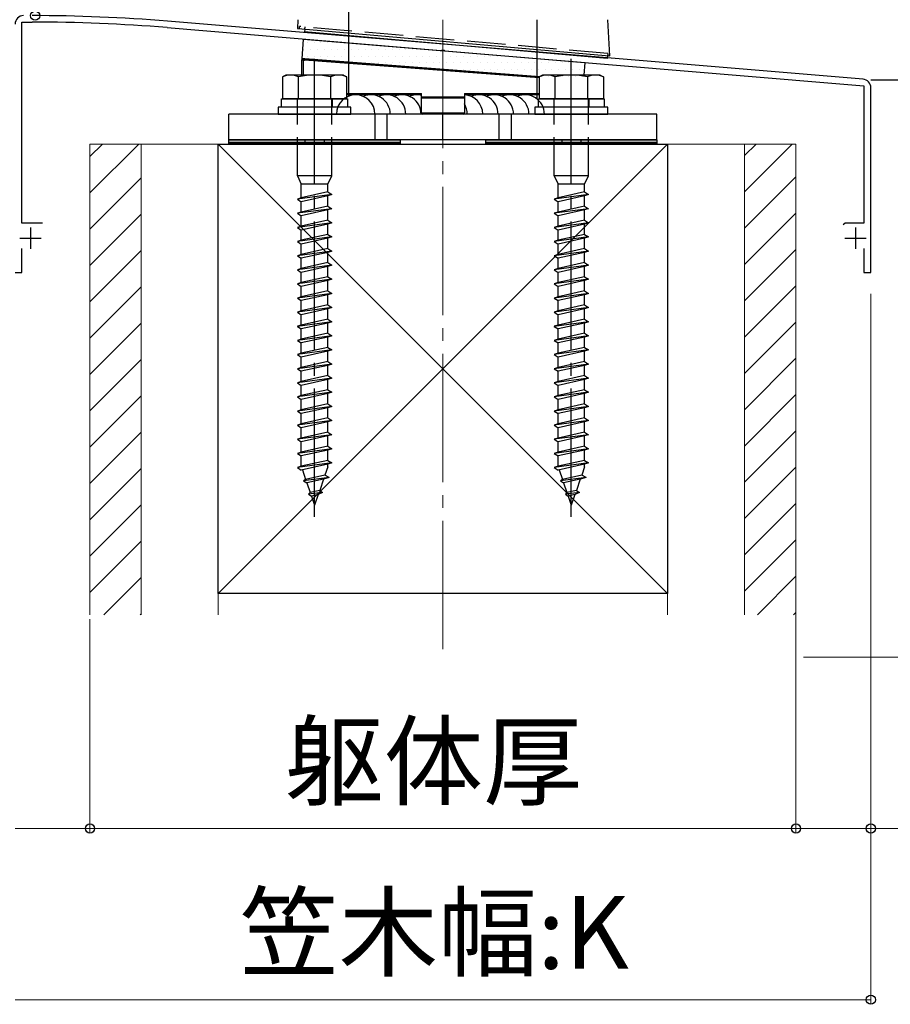
# Model space of a CAD drawing. Extents: x 175 to 1925, y 210 to 2815.
# Drawn here: x 499 to 702, y 1430 to 1660 of the extents above; entities that cross this region are included whole.
import ezdxf

# ---------------------------------------------------------------- set-up
doc = ezdxf.new("R2010")
doc.units = 0
for name, pattern in [('YCENTER_1', [13, 10, -1, 1, -1]), ('YDIVIDE_1', [15, 10, -1, 1, -1, 1, -1]), ('YHIDDEN_1', [4, 3, -1])]:
    doc.linetypes.add(name, pattern=pattern)
for name, color, linetype, lineweight in [('YKK_11', 7, 'CONTINUOUS', 30), ('YKK_13', 4, 'CONTINUOUS', 30), ('YKK_A1', 4, 'CONTINUOUS', 30), ('YKK_D', 6, 'CONTINUOUS', 13), ('YSS_K', 3, 'CONTINUOUS', 13), ('YSS_KE', 3, 'CONTINUOUS', 30)]:
    doc.layers.add(name, color=color, linetype=linetype, lineweight=lineweight)
doc.styles.add('text-b', font='txt')

msp = doc.modelspace()

# ---------------------------------------------------------------- linework, layer by layer
at = {"layer": 'YKK_11', "linetype": 'ByBlock', "lineweight": -2, "ltscale": 0.5}
for p, q in [((499.1, 1612.77), (499.1, 1659.77)), ((499.1, 1659.77), (501.5, 1659.77)), ((695.67, 1646.42), (533.15, 1659.97)), ((533.02, 1658.47), (597.04, 1653.14)), ((597.04, 1653.14), (597.24, 1653.24)), ((597.24, 1653.24), (597.78, 1653.2)), ((597.78, 1653.2), (597.96, 1653.06)), ((597.96, 1653.06), (695.9, 1644.9)), ((695.9, 1644.9), (695.9, 1612.77)), ((697.5, 1601.27), (697.5, 1644.43)), ((503.9, 1612.77), (499.1, 1612.77)), ((691.48, 1612.77), (691, 1612.4)), ((695.9, 1612.77), (691.48, 1612.77)), ((499.1, 1601.27), (499.1, 1606.87)), ((695.9, 1606.87), (695.9, 1601.27)), ((497.5, 1601.27), (499.1, 1601.27)), ((695.9, 1601.27), (697.5, 1601.27))]:
    msp.add_line(p, q, dxfattribs=at)
at = {"layer": 'YKK_11', "ltscale": 0.5}
for p, q in [((501.1, 1611.77), (501.1, 1606.77)), ((693.9, 1611.77), (693.9, 1606.77)), ((498.6, 1609.27), (503.6, 1609.27)), ((691.4, 1609.27), (696.4, 1609.27))]:
    msp.add_line(p, q, dxfattribs=at)
at = {"layer": 'YKK_11', "linetype": 'ByBlock', "lineweight": -2, "ltscale": 0.5}
for centre, radius, start, end in [((499.5, 1659.27), 2, 90, 180), ((501.5, 1276.57), 384.7, 85.2815, 90), ((501.5, 1276.57), 383.2, 85.2815, 90), ((695.5, 1644.43), 2, 360, 85.2363)]:
    msp.add_arc(centre, radius, start, end, dxfattribs=at)
at = {"layer": 'YKK_13', "linetype": 'YHIDDEN_1', "ltscale": 3}
for p, q in [((575.5, 1654.93), (575.5, 2038.27)), ((619.5, 1651.27), (619.5, 2038.27)), ((564, 1658.23), (564, 1658.73)), ((636, 1652.43), (564, 1658.73)), ((565.23, 1658.12), (565.27, 1658.62)), ((636, 1652.43), (635.96, 1651.93)), ((636, 1652.43), (636, 1651.93)), ((563.4, 1641.87), (563.4, 1639.87)), ((563.5, 1623.87), (563.5, 1641.87)), ((571.5, 1623.87), (571.5, 1641.87)), ((571.6, 1641.87), (571.6, 1639.87)), ((623.4, 1641.87), (623.4, 1639.87)), ((623.5, 1623.87), (623.5, 1641.87)), ((631.5, 1623.87), (631.5, 1641.87)), ((631.6, 1641.87), (631.6, 1639.87)), ((565.25, 1632.27), (565.25, 1631.27)), ((569.75, 1632.27), (569.75, 1631.27)), ((625.25, 1632.27), (625.25, 1631.27)), ((629.75, 1632.27), (629.75, 1631.27)), ((571.5, 1623.87), (563.5, 1623.87)), ((563.5, 1623.87), (564.4, 1621.87)), ((570.6, 1621.87), (564.4, 1621.87)), ((564.4, 1618.69), (564.4, 1621.87)), ((570.6, 1621.87), (571.5, 1623.87)), ((570.6, 1620.07), (570.6, 1621.87)), ((631.5, 1623.87), (623.5, 1623.87)), ((623.5, 1623.87), (624.4, 1621.87)), ((630.6, 1621.87), (624.4, 1621.87)), ((624.4, 1618.69), (624.4, 1621.87)), ((630.6, 1621.87), (631.5, 1623.87)), ((630.6, 1620.07), (630.6, 1621.87)), ((570.6, 1620.07), (564.4, 1618.69)), ((570.6, 1620.07), (571.5, 1619.47)), ((630.6, 1620.07), (624.4, 1618.69)), ((630.6, 1620.07), (631.5, 1619.47)), ((571.5, 1619.47), (563.5, 1618.39)), ((564.4, 1618.69), (563.5, 1618.39)), ((563.5, 1618.39), (564.4, 1617.79)), ((570.6, 1619.17), (564.4, 1617.79)), ((564.4, 1615.39), (564.4, 1617.79)), ((571.5, 1619.47), (570.6, 1619.17)), ((570.6, 1616.77), (570.6, 1619.17)), ((631.5, 1619.47), (623.5, 1618.39)), ((624.4, 1618.69), (623.5, 1618.39)), ((623.5, 1618.39), (624.4, 1617.79)), ((630.6, 1619.17), (624.4, 1617.79)), ((624.4, 1615.39), (624.4, 1617.79)), ((631.5, 1619.47), (630.6, 1619.17)), ((630.6, 1616.77), (630.6, 1619.17)), ((571.5, 1616.17), (563.5, 1615.09)), ((564.4, 1615.39), (563.5, 1615.09)), ((563.5, 1615.09), (564.4, 1614.49)), ((570.6, 1616.77), (564.4, 1615.39)), ((570.6, 1615.87), (564.4, 1614.49)), ((570.6, 1616.77), (571.5, 1616.17)), ((571.5, 1616.17), (570.6, 1615.87)), ((570.6, 1613.47), (570.6, 1615.87)), ((631.5, 1616.17), (623.5, 1615.09)), ((624.4, 1615.39), (623.5, 1615.09)), ((623.5, 1615.09), (624.4, 1614.49)), ((630.6, 1616.77), (624.4, 1615.39)), ((630.6, 1615.87), (624.4, 1614.49)), ((630.6, 1616.77), (631.5, 1616.17)), ((631.5, 1616.17), (630.6, 1615.87)), ((630.6, 1613.47), (630.6, 1615.87)), ((571.5, 1612.85), (563.5, 1611.77)), ((564.4, 1612.09), (564.4, 1614.49)), ((570.6, 1613.47), (564.4, 1612.09)), ((570.6, 1613.47), (571.5, 1612.87)), ((571.5, 1612.85), (570.6, 1612.55)), ((571.5, 1612.87), (571.5, 1612.85)), ((631.5, 1612.85), (623.5, 1611.77)), ((624.4, 1612.09), (624.4, 1614.49)), ((630.6, 1613.47), (624.4, 1612.09)), ((630.6, 1613.47), (631.5, 1612.87)), ((631.5, 1612.85), (630.6, 1612.55)), ((631.5, 1612.87), (631.5, 1612.85)), ((564.4, 1612.09), (563.5, 1611.79)), ((563.5, 1611.79), (563.5, 1611.77)), ((563.5, 1611.77), (564.4, 1611.17)), ((570.6, 1612.55), (564.4, 1611.17)), ((564.4, 1608.79), (564.4, 1611.17)), ((570.6, 1610.17), (570.6, 1612.55)), ((624.4, 1612.09), (623.5, 1611.79)), ((623.5, 1611.79), (623.5, 1611.77)), ((623.5, 1611.77), (624.4, 1611.17)), ((630.6, 1612.55), (624.4, 1611.17)), ((624.4, 1608.79), (624.4, 1611.17)), ((630.6, 1610.17), (630.6, 1612.55)), ((571.5, 1609.57), (563.5, 1608.49)), ((564.4, 1608.79), (563.5, 1608.49)), ((563.5, 1608.49), (564.4, 1607.89)), ((570.6, 1610.17), (564.4, 1608.79)), ((570.6, 1609.27), (564.4, 1607.89)), ((570.6, 1610.17), (571.5, 1609.57)), ((571.5, 1609.57), (570.6, 1609.27)), ((570.6, 1606.87), (570.6, 1609.27)), ((631.5, 1609.57), (623.5, 1608.49)), ((624.4, 1608.79), (623.5, 1608.49)), ((623.5, 1608.49), (624.4, 1607.89)), ((630.6, 1610.17), (624.4, 1608.79)), ((630.6, 1609.27), (624.4, 1607.89)), ((630.6, 1610.17), (631.5, 1609.57)), ((631.5, 1609.57), (630.6, 1609.27)), ((630.6, 1606.87), (630.6, 1609.27)), ((571.5, 1606.27), (563.5, 1605.19)), ((564.4, 1605.49), (564.4, 1607.89)), ((570.6, 1606.87), (564.4, 1605.49)), ((570.6, 1605.97), (564.4, 1604.59)), ((570.6, 1606.87), (571.5, 1606.27)), ((571.5, 1606.27), (570.6, 1605.97)), ((570.6, 1603.57), (570.6, 1605.97)), ((631.5, 1606.27), (623.5, 1605.19)), ((624.4, 1605.49), (624.4, 1607.89)), ((630.6, 1606.87), (624.4, 1605.49)), ((630.6, 1605.97), (624.4, 1604.59)), ((630.6, 1606.87), (631.5, 1606.27)), ((631.5, 1606.27), (630.6, 1605.97)), ((630.6, 1603.57), (630.6, 1605.97)), ((564.4, 1605.49), (563.5, 1605.19)), ((563.5, 1605.19), (564.4, 1604.59)), ((564.4, 1602.19), (564.4, 1604.59)), ((570.6, 1603.57), (564.4, 1602.19)), ((570.6, 1603.57), (571.5, 1602.97)), ((624.4, 1605.49), (623.5, 1605.19)), ((623.5, 1605.19), (624.4, 1604.59)), ((624.4, 1602.19), (624.4, 1604.59)), ((630.6, 1603.57), (624.4, 1602.19)), ((630.6, 1603.57), (631.5, 1602.97)), ((571.5, 1602.97), (563.5, 1601.89)), ((564.4, 1602.19), (563.5, 1601.89)), ((563.5, 1601.89), (564.4, 1601.29)), ((570.6, 1602.67), (564.4, 1601.29)), ((564.4, 1598.89), (564.4, 1601.29)), ((571.5, 1602.97), (570.6, 1602.67)), ((570.6, 1600.27), (570.6, 1602.67)), ((631.5, 1602.97), (623.5, 1601.89)), ((624.4, 1602.19), (623.5, 1601.89)), ((623.5, 1601.89), (624.4, 1601.29)), ((630.6, 1602.67), (624.4, 1601.29)), ((624.4, 1598.89), (624.4, 1601.29)), ((631.5, 1602.97), (630.6, 1602.67)), ((630.6, 1600.27), (630.6, 1602.67)), ((571.5, 1599.67), (563.5, 1598.59)), ((564.4, 1598.89), (563.5, 1598.59)), ((570.6, 1600.27), (564.4, 1598.89)), ((570.6, 1599.37), (564.4, 1597.99)), ((570.6, 1600.27), (571.5, 1599.67)), ((571.5, 1599.67), (570.6, 1599.37)), ((570.6, 1596.97), (570.6, 1599.37)), ((631.5, 1599.67), (623.5, 1598.59)), ((624.4, 1598.89), (623.5, 1598.59)), ((630.6, 1600.27), (624.4, 1598.89)), ((630.6, 1599.37), (624.4, 1597.99)), ((630.6, 1600.27), (631.5, 1599.67)), ((631.5, 1599.67), (630.6, 1599.37)), ((630.6, 1596.97), (630.6, 1599.37)), ((563.5, 1598.59), (564.4, 1597.99)), ((564.4, 1595.59), (564.4, 1597.99)), ((570.6, 1596.97), (564.4, 1595.59)), ((570.6, 1596.97), (571.5, 1596.37)), ((623.5, 1598.59), (624.4, 1597.99)), ((624.4, 1595.59), (624.4, 1597.99)), ((630.6, 1596.97), (624.4, 1595.59)), ((630.6, 1596.97), (631.5, 1596.37)), ((571.5, 1596.37), (563.5, 1595.29)), ((564.4, 1595.59), (563.5, 1595.29)), ((563.5, 1595.29), (564.4, 1594.69)), ((570.6, 1596.07), (564.4, 1594.69)), ((564.4, 1592.29), (564.4, 1594.69)), ((571.5, 1596.37), (570.6, 1596.07)), ((570.6, 1593.67), (570.6, 1596.07)), ((631.5, 1596.37), (623.5, 1595.29)), ((624.4, 1595.59), (623.5, 1595.29)), ((623.5, 1595.29), (624.4, 1594.69)), ((630.6, 1596.07), (624.4, 1594.69)), ((624.4, 1592.29), (624.4, 1594.69)), ((631.5, 1596.37), (630.6, 1596.07)), ((630.6, 1593.67), (630.6, 1596.07)), ((571.5, 1593.07), (563.5, 1591.99)), ((564.4, 1592.29), (563.5, 1591.99)), ((563.5, 1591.99), (564.4, 1591.39)), ((570.6, 1593.67), (564.4, 1592.29)), ((570.6, 1592.77), (564.4, 1591.39)), ((570.6, 1593.67), (571.5, 1593.07)), ((571.5, 1593.07), (570.6, 1592.77)), ((570.6, 1590.37), (570.6, 1592.77)), ((631.5, 1593.07), (623.5, 1591.99)), ((624.4, 1592.29), (623.5, 1591.99)), ((623.5, 1591.99), (624.4, 1591.39)), ((630.6, 1593.67), (624.4, 1592.29)), ((630.6, 1592.77), (624.4, 1591.39)), ((630.6, 1593.67), (631.5, 1593.07)), ((631.5, 1593.07), (630.6, 1592.77)), ((630.6, 1590.37), (630.6, 1592.77)), ((571.5, 1589.75), (563.5, 1588.67)), ((564.4, 1588.99), (564.4, 1591.39)), ((570.6, 1590.37), (564.4, 1588.99)), ((570.6, 1590.37), (571.5, 1589.77)), ((571.5, 1589.75), (570.6, 1589.45)), ((571.5, 1589.77), (571.5, 1589.75)), ((631.5, 1589.75), (623.5, 1588.67)), ((624.4, 1588.99), (624.4, 1591.39)), ((630.6, 1590.37), (624.4, 1588.99)), ((630.6, 1590.37), (631.5, 1589.77)), ((631.5, 1589.75), (630.6, 1589.45)), ((631.5, 1589.77), (631.5, 1589.75)), ((564.4, 1588.99), (563.5, 1588.69)), ((563.5, 1588.69), (563.5, 1588.67)), ((563.5, 1588.67), (564.4, 1588.07)), ((570.6, 1589.45), (564.4, 1588.07)), ((564.4, 1585.69), (564.4, 1588.07)), ((570.6, 1587.07), (570.6, 1589.45)), ((624.4, 1588.99), (623.5, 1588.69)), ((623.5, 1588.69), (623.5, 1588.67)), ((623.5, 1588.67), (624.4, 1588.07)), ((630.6, 1589.45), (624.4, 1588.07)), ((624.4, 1585.69), (624.4, 1588.07)), ((630.6, 1587.07), (630.6, 1589.45)), ((571.5, 1586.47), (563.5, 1585.39)), ((564.4, 1585.69), (563.5, 1585.39)), ((563.5, 1585.39), (564.4, 1584.79)), ((570.6, 1587.07), (564.4, 1585.69)), ((570.6, 1586.17), (564.4, 1584.79)), ((570.6, 1587.07), (571.5, 1586.47)), ((571.5, 1586.47), (570.6, 1586.17)), ((570.6, 1583.77), (570.6, 1586.17)), ((631.5, 1586.47), (623.5, 1585.39)), ((624.4, 1585.69), (623.5, 1585.39)), ((623.5, 1585.39), (624.4, 1584.79)), ((630.6, 1587.07), (624.4, 1585.69)), ((630.6, 1586.17), (624.4, 1584.79)), ((630.6, 1587.07), (631.5, 1586.47)), ((631.5, 1586.47), (630.6, 1586.17)), ((630.6, 1583.77), (630.6, 1586.17)), ((571.5, 1583.17), (563.5, 1582.09)), ((564.4, 1582.39), (564.4, 1584.79)), ((570.6, 1583.77), (564.4, 1582.39)), ((570.6, 1582.87), (564.4, 1581.49)), ((570.6, 1583.77), (571.5, 1583.17)), ((571.5, 1583.17), (570.6, 1582.87)), ((570.6, 1580.47), (570.6, 1582.87)), ((631.5, 1583.17), (623.5, 1582.09)), ((624.4, 1582.39), (624.4, 1584.79)), ((630.6, 1583.77), (624.4, 1582.39)), ((630.6, 1582.87), (624.4, 1581.49)), ((630.6, 1583.77), (631.5, 1583.17)), ((631.5, 1583.17), (630.6, 1582.87)), ((630.6, 1580.47), (630.6, 1582.87)), ((564.4, 1582.39), (563.5, 1582.09)), ((563.5, 1582.09), (564.4, 1581.49)), ((564.4, 1579.09), (564.4, 1581.49)), ((570.6, 1580.47), (564.4, 1579.09)), ((570.6, 1580.47), (571.5, 1579.87)), ((624.4, 1582.39), (623.5, 1582.09)), ((623.5, 1582.09), (624.4, 1581.49)), ((624.4, 1579.09), (624.4, 1581.49)), ((630.6, 1580.47), (624.4, 1579.09)), ((630.6, 1580.47), (631.5, 1579.87)), ((571.5, 1579.87), (563.5, 1578.79)), ((564.4, 1579.09), (563.5, 1578.79)), ((563.5, 1578.79), (564.4, 1578.19)), ((570.6, 1579.57), (564.4, 1578.19)), ((564.4, 1575.79), (564.4, 1578.19)), ((571.5, 1579.87), (570.6, 1579.57)), ((570.6, 1577.17), (570.6, 1579.57)), ((631.5, 1579.87), (623.5, 1578.79)), ((624.4, 1579.09), (623.5, 1578.79)), ((623.5, 1578.79), (624.4, 1578.19)), ((630.6, 1579.57), (624.4, 1578.19)), ((624.4, 1575.79), (624.4, 1578.19)), ((631.5, 1579.87), (630.6, 1579.57)), ((630.6, 1577.17), (630.6, 1579.57)), ((571.5, 1576.57), (563.5, 1575.49)), ((564.4, 1575.79), (563.5, 1575.49)), ((570.6, 1577.17), (564.4, 1575.79)), ((570.6, 1576.27), (564.4, 1574.89)), ((570.6, 1577.17), (571.5, 1576.57)), ((571.5, 1576.57), (570.6, 1576.27)), ((570.6, 1573.87), (570.6, 1576.27)), ((631.5, 1576.57), (623.5, 1575.49)), ((624.4, 1575.79), (623.5, 1575.49)), ((630.6, 1577.17), (624.4, 1575.79)), ((630.6, 1576.27), (624.4, 1574.89)), ((630.6, 1577.17), (631.5, 1576.57)), ((631.5, 1576.57), (630.6, 1576.27)), ((630.6, 1573.87), (630.6, 1576.27)), ((563.5, 1575.49), (564.4, 1574.89)), ((564.4, 1572.49), (564.4, 1574.89)), ((570.6, 1573.87), (564.4, 1572.49)), ((570.6, 1573.87), (571.5, 1573.27)), ((623.5, 1575.49), (624.4, 1574.89)), ((624.4, 1572.49), (624.4, 1574.89)), ((630.6, 1573.87), (624.4, 1572.49)), ((630.6, 1573.87), (631.5, 1573.27)), ((571.5, 1573.27), (563.5, 1572.19)), ((564.4, 1572.49), (563.5, 1572.19)), ((563.5, 1572.19), (564.4, 1571.59)), ((570.6, 1572.97), (564.4, 1571.59)), ((564.4, 1569.19), (564.4, 1571.59)), ((571.5, 1573.27), (570.6, 1572.97)), ((570.6, 1570.57), (570.6, 1572.97)), ((631.5, 1573.27), (623.5, 1572.19)), ((624.4, 1572.49), (623.5, 1572.19)), ((623.5, 1572.19), (624.4, 1571.59)), ((630.6, 1572.97), (624.4, 1571.59)), ((624.4, 1569.19), (624.4, 1571.59)), ((631.5, 1573.27), (630.6, 1572.97)), ((630.6, 1570.57), (630.6, 1572.97)), ((571.5, 1569.97), (563.5, 1568.89)), ((564.4, 1569.19), (563.5, 1568.89)), ((563.5, 1568.89), (564.4, 1568.29)), ((570.6, 1570.57), (564.4, 1569.19)), ((570.6, 1569.67), (564.4, 1568.29)), ((570.6, 1570.57), (571.5, 1569.97)), ((571.5, 1569.97), (570.6, 1569.67)), ((570.6, 1567.27), (570.6, 1569.67)), ((631.5, 1569.97), (623.5, 1568.89)), ((624.4, 1569.19), (623.5, 1568.89)), ((623.5, 1568.89), (624.4, 1568.29)), ((630.6, 1570.57), (624.4, 1569.19)), ((630.6, 1569.67), (624.4, 1568.29)), ((630.6, 1570.57), (631.5, 1569.97)), ((631.5, 1569.97), (630.6, 1569.67)), ((630.6, 1567.27), (630.6, 1569.67)), ((571.5, 1566.67), (563.5, 1565.59)), ((564.4, 1565.89), (564.4, 1568.29)), ((570.6, 1567.27), (564.4, 1565.89)), ((570.6, 1567.27), (571.5, 1566.67)), ((571.5, 1566.67), (570.6, 1566.37)), ((631.5, 1566.67), (623.5, 1565.59)), ((624.4, 1565.89), (624.4, 1568.29)), ((630.6, 1567.27), (624.4, 1565.89)), ((630.6, 1567.27), (631.5, 1566.67)), ((631.5, 1566.67), (630.6, 1566.37)), ((564.4, 1565.89), (563.5, 1565.59)), ((563.5, 1565.59), (564.4, 1564.99)), ((570.6, 1566.37), (564.4, 1564.99)), ((564.4, 1562.59), (564.4, 1564.99)), ((570.6, 1563.97), (570.6, 1566.37)), ((624.4, 1565.89), (623.5, 1565.59)), ((623.5, 1565.59), (624.4, 1564.99)), ((630.6, 1566.37), (624.4, 1564.99)), ((624.4, 1562.59), (624.4, 1564.99)), ((630.6, 1563.97), (630.6, 1566.37)), ((571.5, 1563.37), (563.5, 1562.29)), ((564.4, 1562.59), (563.5, 1562.29)), ((563.5, 1562.29), (564.4, 1561.69)), ((570.6, 1563.97), (564.4, 1562.59)), ((570.6, 1563.07), (564.4, 1561.69)), ((570.6, 1563.97), (571.5, 1563.37)), ((571.5, 1563.37), (570.6, 1563.07)), ((570.6, 1560.67), (570.6, 1563.07)), ((631.5, 1563.37), (623.5, 1562.29)), ((624.4, 1562.59), (623.5, 1562.29)), ((623.5, 1562.29), (624.4, 1561.69)), ((630.6, 1563.97), (624.4, 1562.59)), ((630.6, 1563.07), (624.4, 1561.69)), ((630.6, 1563.97), (631.5, 1563.37)), ((631.5, 1563.37), (630.6, 1563.07)), ((630.6, 1560.67), (630.6, 1563.07)), ((571.5, 1560.07), (563.5, 1558.99)), ((564.4, 1559.29), (564.4, 1561.69)), ((570.6, 1560.67), (564.4, 1559.29)), ((570.6, 1559.77), (564.4, 1558.39)), ((570.6, 1560.67), (571.5, 1560.07)), ((571.5, 1560.07), (570.6, 1559.77)), ((570.6, 1557.37), (570.6, 1559.77)), ((631.5, 1560.07), (623.5, 1558.99)), ((624.4, 1559.29), (624.4, 1561.69)), ((630.6, 1560.67), (624.4, 1559.29)), ((630.6, 1559.77), (624.4, 1558.39)), ((630.6, 1560.67), (631.5, 1560.07)), ((631.5, 1560.07), (630.6, 1559.77)), ((630.6, 1557.37), (630.6, 1559.77)), ((564.4, 1559.29), (563.5, 1558.99)), ((563.5, 1558.99), (564.4, 1558.39)), ((564.4, 1555.99), (564.4, 1558.39)), ((570.6, 1557.37), (564.4, 1555.99)), ((570.6, 1557.37), (571.5, 1556.77)), ((624.4, 1559.29), (623.5, 1558.99)), ((623.5, 1558.99), (624.4, 1558.39)), ((624.4, 1555.99), (624.4, 1558.39)), ((630.6, 1557.37), (624.4, 1555.99)), ((630.6, 1557.37), (631.5, 1556.77)), ((571.5, 1556.77), (563.5, 1555.69)), ((564.4, 1555.99), (563.5, 1555.69)), ((563.5, 1555.69), (564.4, 1555.09)), ((570.6, 1556.47), (564.4, 1555.09)), ((564.65, 1555.15), (565.42, 1552.92)), ((570.6, 1555.87), (569.93, 1553.92)), ((571.5, 1556.77), (570.6, 1556.47)), ((570.6, 1555.87), (570.6, 1556.47)), ((631.5, 1556.77), (623.5, 1555.69)), ((624.4, 1555.99), (623.5, 1555.69)), ((623.5, 1555.69), (624.4, 1555.09)), ((630.6, 1556.47), (624.4, 1555.09)), ((624.65, 1555.15), (625.42, 1552.92)), ((630.6, 1555.87), (629.93, 1553.92)), ((631.5, 1556.77), (630.6, 1556.47)), ((630.6, 1555.87), (630.6, 1556.47)), ((570.94, 1553.4), (564.95, 1552.59)), ((565.42, 1552.92), (564.95, 1552.59)), ((569.93, 1553.92), (565.42, 1552.92)), ((569.59, 1552.95), (565.71, 1552.08)), ((569.59, 1552.95), (568.7, 1550.35)), ((570.94, 1553.4), (569.59, 1552.95)), ((570.94, 1553.4), (569.93, 1553.92)), ((630.94, 1553.4), (624.95, 1552.59)), ((625.42, 1552.92), (624.95, 1552.59)), ((629.93, 1553.92), (625.42, 1552.92)), ((629.59, 1552.95), (625.71, 1552.08)), ((629.59, 1552.95), (628.7, 1550.35)), ((630.94, 1553.4), (629.59, 1552.95)), ((630.94, 1553.4), (629.93, 1553.92)), ((564.95, 1552.59), (565.71, 1552.08)), ((565.71, 1552.08), (566.47, 1549.85)), ((624.95, 1552.59), (625.71, 1552.08)), ((625.71, 1552.08), (626.47, 1549.85)), ((569.39, 1549.89), (566.12, 1549.45)), ((566.47, 1549.85), (566.12, 1549.45)), ((566.12, 1549.45), (566.76, 1549.02)), ((568.7, 1550.35), (566.47, 1549.85)), ((568.36, 1549.37), (566.76, 1549.02)), ((566.76, 1549.02), (567.5, 1546.87)), ((568.36, 1549.37), (567.5, 1546.87)), ((569.39, 1549.89), (568.36, 1549.37)), ((568.7, 1550.35), (569.39, 1549.89)), ((629.39, 1549.89), (626.12, 1549.45)), ((626.47, 1549.85), (626.12, 1549.45)), ((626.12, 1549.45), (626.76, 1549.02)), ((628.7, 1550.35), (626.47, 1549.85)), ((628.36, 1549.37), (626.76, 1549.02)), ((626.76, 1549.02), (627.5, 1546.87)), ((628.36, 1549.37), (627.5, 1546.87)), ((629.39, 1549.89), (628.36, 1549.37)), ((628.7, 1550.35), (629.39, 1549.89))]:
    msp.add_line(p, q, dxfattribs=at)
at = {"layer": 'YKK_13'}
for p, q in [((563.61, 1660.32), (563.5, 1658.27)), ((636.5, 1651.88), (636.06, 1660.32)), ((563.5, 1658.27), (564.5, 1658.18)), ((564.5, 1658.18), (635.5, 1651.97)), ((565.23, 1658.12), (565.17, 1657.48)), ((635.9, 1651.29), (565.17, 1657.48)), ((564.59, 1651.21), (564.94, 1655.81)), ((564.94, 1655.81), (630.72, 1650.33)), ((575.5, 1642.48), (575.5, 1654.93)), ((635.5, 1651.97), (636.5, 1651.88)), ((635.96, 1651.93), (635.9, 1651.29)), ((564.5, 1650.91), (564.8, 1650.91)), ((564.5, 1647.37), (564.5, 1650.91)), ((564.59, 1651.21), (620.11, 1647)), ((564.8, 1650.91), (564.81, 1650.97)), ((564.8, 1650.91), (564.8, 1647.37)), ((564.81, 1650.97), (564.82, 1651.03)), ((564.82, 1651.03), (564.83, 1651.08)), ((564.83, 1651.13), (564.84, 1651.16)), ((564.83, 1651.08), (564.83, 1651.13)), ((564.84, 1651.19), (564.85, 1651.2)), ((564.84, 1651.16), (564.84, 1651.19)), ((565.1, 1651.17), (564.85, 1651.2)), ((564.85, 1651.2), (564.85, 1651.2)), ((565.19, 1651.16), (565.1, 1651.17)), ((565.17, 1650.99), (565.18, 1651.05)), ((565.17, 1650.93), (565.17, 1650.99)), ((565.17, 1650.86), (565.17, 1650.93)), ((620, 1646.71), (565.17, 1650.86)), ((565.18, 1651.09), (565.19, 1651.13)), ((565.18, 1651.05), (565.18, 1651.09)), ((620.11, 1647), (565.19, 1651.16)), ((565.19, 1651.15), (565.19, 1651.16)), ((565.19, 1651.16), (565.19, 1651.16)), ((565.19, 1651.13), (565.19, 1651.15)), ((619.5, 1641.79), (619.5, 1651.27)), ((630.49, 1647.37), (630.72, 1650.33)), ((560.75, 1647.37), (560, 1646.94)), ((574.25, 1647.37), (560.75, 1647.37)), ((574.25, 1647.37), (575, 1646.94)), ((620.75, 1647.37), (620, 1646.94)), ((634.25, 1647.37), (620.75, 1647.37)), ((634.25, 1647.37), (635, 1646.94)), ((560, 1646.94), (560, 1641.87)), ((563.74, 1641.87), (563.74, 1646.94)), ((571.26, 1646.94), (571.26, 1641.87)), ((575, 1646.94), (575, 1641.87)), ((620, 1646.94), (620, 1641.87)), ((623.74, 1641.87), (623.74, 1646.94)), ((631.26, 1646.94), (631.26, 1641.87)), ((635, 1646.94), (635, 1641.87)), ((575, 1643.07), (592.5, 1643.07)), ((592.5, 1642.77), (575, 1642.77)), ((592.5, 1641.97), (592.5, 1643.07)), ((602.5, 1643.07), (602.5, 1641.97)), ((602.5, 1643.07), (620, 1643.07)), ((620, 1642.77), (602.5, 1642.77)), ((559.8, 1641.87), (575.2, 1641.87)), ((559.8, 1639.87), (559.8, 1641.87)), ((575, 1641.87), (560, 1641.87)), ((575.2, 1641.87), (575.2, 1639.87)), ((592.5, 1642.27), (602.5, 1642.27)), ((592.5, 1638.57), (592.5, 1641.97)), ((602.5, 1641.97), (592.5, 1641.97)), ((602.5, 1641.97), (602.5, 1638.57)), ((619.8, 1641.87), (635.2, 1641.87)), ((619.8, 1639.87), (619.8, 1641.87)), ((635, 1641.87), (620, 1641.87)), ((635.2, 1641.87), (635.2, 1639.87)), ((647.5, 1638.27), (547.5, 1638.27)), ((547.5, 1632.27), (547.5, 1638.27)), ((576, 1639.87), (559, 1639.87)), ((559, 1639.87), (559, 1638.27)), ((559, 1638.27), (576, 1638.27)), ((575.2, 1639.87), (559.8, 1639.87)), ((576, 1638.27), (576, 1639.87)), ((581.59, 1638.27), (581.59, 1632.27)), ((584.41, 1638.27), (584.41, 1632.27)), ((592.5, 1638.57), (592.8, 1638.57)), ((592.8, 1638.57), (602.2, 1638.57)), ((602.2, 1638.27), (592.8, 1638.27)), ((597.5, 1632.27), (597.5, 1638.27)), ((602.2, 1638.57), (602.5, 1638.57)), ((610.59, 1638.27), (610.59, 1632.27)), ((613.41, 1638.27), (613.41, 1632.27)), ((636, 1639.87), (619, 1639.87)), ((619, 1639.87), (619, 1638.27)), ((619, 1638.27), (636, 1638.27)), ((635.2, 1639.87), (619.8, 1639.87)), ((636, 1638.27), (636, 1639.87)), ((647.5, 1632.27), (647.5, 1638.27)), ((547.5, 1632.27), (587.5, 1632.27)), ((547.5, 1631.67), (547.5, 1632.27)), ((647.5, 1632.27), (547.5, 1632.27)), ((587.5, 1631.67), (547.5, 1631.67)), ((547.5, 1631.67), (587.5, 1631.67)), ((547.5, 1631.27), (547.5, 1631.67)), ((587.5, 1631.27), (547.5, 1631.27)), ((587.5, 1632.27), (587.5, 1631.67)), ((587.5, 1631.67), (587.5, 1631.27)), ((607.5, 1632.27), (647.5, 1632.27)), ((607.5, 1631.67), (607.5, 1632.27)), ((647.5, 1631.67), (607.5, 1631.67)), ((607.5, 1631.67), (647.5, 1631.67)), ((607.5, 1631.27), (607.5, 1631.67)), ((647.5, 1631.27), (607.5, 1631.27)), ((647.5, 1632.27), (647.5, 1631.67)), ((647.5, 1631.67), (647.5, 1631.27))]:
    msp.add_line(p, q, dxfattribs=at)
at = {"layer": 'YKK_13', "linetype": 'Continuous'}
for p, q in [((565.83, 1654.99), (565.83, 1654.99)), ((567.41, 1654.99), (567.41, 1654.99)), ((569, 1654.99), (569, 1654.99)), ((570.59, 1654.99), (570.59, 1654.99)), ((572.18, 1654.99), (572.18, 1654.99)), ((573.76, 1654.99), (573.76, 1654.99)), ((565.03, 1653.4), (565.03, 1653.4)), ((565.83, 1651.82), (565.83, 1651.82)), ((566.62, 1653.4), (566.62, 1653.4)), ((567.41, 1651.82), (567.41, 1651.82)), ((568.21, 1653.4), (568.21, 1653.4)), ((569, 1651.82), (569, 1651.82)), ((569.79, 1653.4), (569.79, 1653.4)), ((570.59, 1651.82), (570.59, 1651.82)), ((571.38, 1653.4), (571.38, 1653.4)), ((572.18, 1651.82), (572.18, 1651.82)), ((572.97, 1653.4), (572.97, 1653.4)), ((573.76, 1651.82), (573.76, 1651.82)), ((574.56, 1653.4), (574.56, 1653.4)), ((575.35, 1651.82), (575.35, 1651.82)), ((576.14, 1653.4), (576.14, 1653.4)), ((576.94, 1651.82), (576.94, 1651.82)), ((577.73, 1653.4), (577.73, 1653.4)), ((578.53, 1651.82), (578.53, 1651.82)), ((579.32, 1653.4), (579.32, 1653.4)), ((580.11, 1651.82), (580.11, 1651.82)), ((580.91, 1653.4), (580.91, 1653.4)), ((581.7, 1651.82), (581.7, 1651.82)), ((582.49, 1653.4), (582.49, 1653.4)), ((583.29, 1651.82), (583.29, 1651.82)), ((584.08, 1653.4), (584.08, 1653.4)), ((584.88, 1651.82), (584.88, 1651.82)), ((585.67, 1653.4), (585.67, 1653.4)), ((586.46, 1651.82), (586.46, 1651.82)), ((587.26, 1653.4), (587.26, 1653.4)), ((588.05, 1651.82), (588.05, 1651.82)), ((588.84, 1653.4), (588.84, 1653.4)), ((589.64, 1651.82), (589.64, 1651.82)), ((590.43, 1653.4), (590.43, 1653.4)), ((591.23, 1651.82), (591.23, 1651.82)), ((592.02, 1653.4), (592.02, 1653.4)), ((592.81, 1651.82), (592.81, 1651.82)), ((593.61, 1653.4), (593.61, 1653.4)), ((594.4, 1651.82), (594.4, 1651.82)), ((595.99, 1651.82), (595.99, 1651.82)), ((597.58, 1651.82), (597.58, 1651.82)), ((599.16, 1651.82), (599.16, 1651.82)), ((600.75, 1651.82), (600.75, 1651.82)), ((602.34, 1651.82), (602.34, 1651.82)), ((603.93, 1651.82), (603.93, 1651.82)), ((605.51, 1651.82), (605.51, 1651.82)), ((607.1, 1651.82), (607.1, 1651.82)), ((608.69, 1651.82), (608.69, 1651.82)), ((610.28, 1651.82), (610.28, 1651.82)), ((611.86, 1651.82), (611.86, 1651.82)), ((577.73, 1650.23), (577.73, 1650.23)), ((579.32, 1650.23), (579.32, 1650.23)), ((580.91, 1650.23), (580.91, 1650.23)), ((582.49, 1650.23), (582.49, 1650.23)), ((584.08, 1650.23), (584.08, 1650.23)), ((585.67, 1650.23), (585.67, 1650.23)), ((587.26, 1650.23), (587.26, 1650.23)), ((588.84, 1650.23), (588.84, 1650.23)), ((590.43, 1650.23), (590.43, 1650.23)), ((592.02, 1650.23), (592.02, 1650.23)), ((593.61, 1650.23), (593.61, 1650.23)), ((595.19, 1650.23), (595.19, 1650.23)), ((596.78, 1650.23), (596.78, 1650.23)), ((598.37, 1650.23), (598.37, 1650.23)), ((599.96, 1650.23), (599.96, 1650.23)), ((601.54, 1650.23), (601.54, 1650.23)), ((603.13, 1650.23), (603.13, 1650.23)), ((604.72, 1650.23), (604.72, 1650.23)), ((606.31, 1650.23), (606.31, 1650.23)), ((607.89, 1650.23), (607.89, 1650.23)), ((609.48, 1650.23), (609.48, 1650.23)), ((611.07, 1650.23), (611.07, 1650.23)), ((612.66, 1650.23), (612.66, 1650.23)), ((614.24, 1650.23), (614.24, 1650.23)), ((615.83, 1650.23), (615.83, 1650.23)), ((617.42, 1650.23), (617.42, 1650.23)), ((619.01, 1650.23), (619.01, 1650.23)), ((620.59, 1650.23), (620.59, 1650.23)), ((622.18, 1650.23), (622.18, 1650.23)), ((623.77, 1650.23), (623.77, 1650.23)), ((625.36, 1650.23), (625.36, 1650.23)), ((626.94, 1650.23), (626.94, 1650.23)), ((628.53, 1650.23), (628.53, 1650.23)), ((630.12, 1650.23), (630.12, 1650.23)), ((599.16, 1648.64), (599.16, 1648.64)), ((600.75, 1648.64), (600.75, 1648.64)), ((602.34, 1648.64), (602.34, 1648.64)), ((603.93, 1648.64), (603.93, 1648.64)), ((605.51, 1648.64), (605.51, 1648.64)), ((607.1, 1648.64), (607.1, 1648.64)), ((608.69, 1648.64), (608.69, 1648.64)), ((610.28, 1648.64), (610.28, 1648.64)), ((611.86, 1648.64), (611.86, 1648.64)), ((613.45, 1648.64), (613.45, 1648.64)), ((615.04, 1648.64), (615.04, 1648.64)), ((616.63, 1648.64), (616.63, 1648.64)), ((618.21, 1648.64), (618.21, 1648.64)), ((619.8, 1648.64), (619.8, 1648.64)), ((621.39, 1648.64), (621.39, 1648.64)), ((622.98, 1648.64), (622.98, 1648.64)), ((624.56, 1648.64), (624.56, 1648.64)), ((626.15, 1648.64), (626.15, 1648.64)), ((627.74, 1648.64), (627.74, 1648.64)), ((629.33, 1648.64), (629.33, 1648.64)), ((620.59, 1647.05), (620.59, 1647.05)), ((622.18, 1647.05), (622.18, 1647.05)), ((623.77, 1647.05), (623.77, 1647.05)), ((625.36, 1647.05), (625.36, 1647.05)), ((626.94, 1647.05), (626.94, 1647.05)), ((628.53, 1647.05), (628.53, 1647.05)), ((630.12, 1647.05), (630.12, 1647.05)), ((548.72, 1631.27), (549.12, 1631.67)), ((553.21, 1631.27), (553.61, 1631.67)), ((557.7, 1631.27), (558.1, 1631.67)), ((562.19, 1631.27), (562.59, 1631.67)), ((566.68, 1631.27), (567.08, 1631.67)), ((571.17, 1631.27), (571.57, 1631.67)), ((575.66, 1631.27), (576.06, 1631.67)), ((580.15, 1631.27), (580.55, 1631.67)), ((584.64, 1631.27), (585.04, 1631.67)), ((608.72, 1631.27), (609.12, 1631.67)), ((613.21, 1631.27), (613.61, 1631.67)), ((617.7, 1631.27), (618.1, 1631.67)), ((622.19, 1631.27), (622.59, 1631.67)), ((626.68, 1631.27), (627.08, 1631.67)), ((631.17, 1631.27), (631.57, 1631.67)), ((635.66, 1631.27), (636.06, 1631.67)), ((640.15, 1631.27), (640.55, 1631.67)), ((644.64, 1631.27), (645.04, 1631.67))]:
    msp.add_line(p, q, dxfattribs=at)
at = {"layer": 'YKK_13', "linetype": 'YCENTER_1', "ltscale": 3}
for p, q in [((567.5, 1544.15), (567.5, 1651.18)), ((627.5, 1544.15), (627.5, 1651.18))]:
    msp.add_line(p, q, dxfattribs=at)
at = {"layer": 'YKK_13'}
for centre, radius, start, end in [((564.8, 1650.91), 0.3, 81.1035, 180), ((561.87, 1643.11), 4.26, 63.9362, 116.0638), ((567.5, 1630.84), 16.53, 76.8554, 103.1446), ((573.13, 1643.11), 4.26, 63.9362, 116.0638), ((621.87, 1643.11), 4.26, 63.9362, 116.0638), ((627.5, 1630.84), 16.53, 76.8554, 103.1446), ((633.13, 1643.11), 4.26, 63.9362, 116.0638), ((577.1, 1638.27), 4.5, 0, 180), ((580.7, 1638.27), 4.5, 0, 113.5782), ((584.3, 1638.27), 4.5, 0, 113.5782), ((587.9, 1638.27), 4.5, 0, 113.5782), ((591.5, 1638.27), 4.5, 77.1604, 113.5782), ((602.3, 1638.27), 4.5, 0, 87.4527), ((605.9, 1638.27), 4.5, 0, 113.5782), ((609.5, 1638.27), 4.5, 0, 113.5782), ((613.1, 1638.27), 4.5, 0, 113.5782), ((616.7, 1638.27), 4.5, 0, 113.5782), ((598.7, 1638.27), 4.5, 0, 32.3876), ((592.8, 1638.57), 0.3, 180, 270), ((602.2, 1638.57), 0.3, 270, 0)]:
    msp.add_arc(centre, radius, start, end, dxfattribs=at)
msp.add_ellipse((564.95, 1653.22), major_axis=(3.21, -0.79), ratio=0.696506, start_param=4.837705, end_param=4.950094, dxfattribs=at)
at = {"layer": 'YKK_A1', "linetype": 'YDIVIDE_1', "ltscale": 3}
msp.add_line((697.5, 1646.27), (1177.52, 1646.27), dxfattribs=at)
at = {"layer": 'YKK_D'}
for p, q in [((697.5, 1596.27), (697.5, 1470.36)), ((697.5, 1596.27), (697.5, 1430.36)), ((515, 1520.27), (515, 1470.36)), ((515, 1520.27), (515, 1470.36)), ((680, 1520.27), (680, 1470.36)), ((680, 1515.27), (680, 1470.36)), ((515, 1471.36), (497.5, 1471.36)), ((515, 1471.36), (680, 1471.36)), ((680, 1471.36), (697.5, 1471.36)), ((697.5, 1471.36), (860.55, 1471.36)), ((497.5, 1431.36), (697.5, 1431.36))]:
    msp.add_line(p, q, dxfattribs=at)
at = {"layer": 'YKK_D', "linetype": 'ByBlock', "lineweight": -2}
for centre in [(502.2, 1661.27), (515, 1471.36), (515, 1471.36), (680, 1471.36), (680, 1471.36), (697.5, 1471.36), (697.5, 1431.36)]:
    msp.add_circle(centre, 1.07, dxfattribs=at)
at = {"layer": 'YSS_K', "linetype": 'YCENTER_1', "ltscale": 3}
msp.add_line((597.5, 1513.27), (597.5, 2440.06), dxfattribs=at)
at = {"layer": 'YSS_K'}
for p, q in [((527, 1631.27), (515, 1631.27)), ((515, 1631.27), (515, 1521.27)), ((545, 1631.27), (527, 1631.27)), ((527, 1631.27), (527, 1521.27)), ((527, 1631.27), (527, 1521.27)), ((545, 1631.27), (650, 1526.27)), ((650, 1631.27), (545, 1526.27)), ((545, 1521.27), (545, 1631.27)), ((650, 1631.27), (668, 1631.27)), ((650, 1521.27), (650, 1631.27)), ((668, 1631.27), (668, 1521.27)), ((668, 1631.27), (680, 1631.27)), ((668, 1631.27), (668, 1521.27)), ((680, 1631.27), (680, 1521.27))]:
    msp.add_line(p, q, dxfattribs=at)
at = {"layer": 'YSS_K', "linetype": 'Continuous'}
for p, q in [((526.42, 1631.27), (515, 1619.85)), ((517.93, 1631.27), (515, 1628.34)), ((679.15, 1631.27), (668, 1620.12)), ((670.67, 1631.27), (668, 1628.6)), ((527, 1623.37), (515, 1611.37)), ((680, 1623.63), (668, 1611.63)), ((527, 1614.88), (515, 1602.88)), ((680, 1615.15), (668, 1603.15)), ((527, 1606.4), (515, 1594.4)), ((680, 1606.66), (668, 1594.66)), ((527, 1597.91), (515, 1585.91)), ((680, 1598.18), (668, 1586.18)), ((680, 1589.69), (668, 1577.69)), ((527, 1589.43), (515, 1577.43)), ((527, 1580.94), (515, 1568.94)), ((680, 1581.21), (668, 1569.21)), ((527, 1572.46), (515, 1560.46)), ((680, 1572.72), (668, 1560.72)), ((527, 1563.97), (515, 1551.97)), ((680, 1564.24), (668, 1552.24)), ((527, 1555.49), (515, 1543.49)), ((680, 1555.75), (668, 1543.75)), ((527, 1547), (515, 1535)), ((680, 1547.27), (668, 1535.27)), ((527, 1538.52), (515, 1526.52)), ((680, 1538.78), (668, 1526.78)), ((527, 1530.03), (518.24, 1521.27)), ((680, 1530.29), (670.98, 1521.27)), ((527, 1521.54), (526.73, 1521.27)), ((680, 1521.81), (679.46, 1521.27))]:
    msp.add_line(p, q, dxfattribs=at)
at = {"layer": 'YSS_K', "linetype": 'YDIVIDE_1', "ltscale": 3}
for p in [(680, 1545.27), (1116.76, 1511.36)]:
    msp.add_line(p, (680, 1511.36), dxfattribs=at)
at = {"layer": 'YSS_KE'}
for p, q in [((545, 1631.27), (650, 1631.27)), ((545, 1526.27), (545, 1631.27)), ((650, 1631.27), (650, 1526.27)), ((650, 1526.27), (545, 1526.27))]:
    msp.add_line(p, q, dxfattribs=at)

# ---------------------------------------------------------------- texts
at = {"layer": 'YKK_D', "style": 'text-b'}
for s, p in [('躯体厚', (560.51, 1478.58)), ('笠木幅:K', (549.98, 1438.58))]:
    msp.add_text(s, height=17, dxfattribs=at).set_placement(p)

doc.saveas('drawing.dxf')
